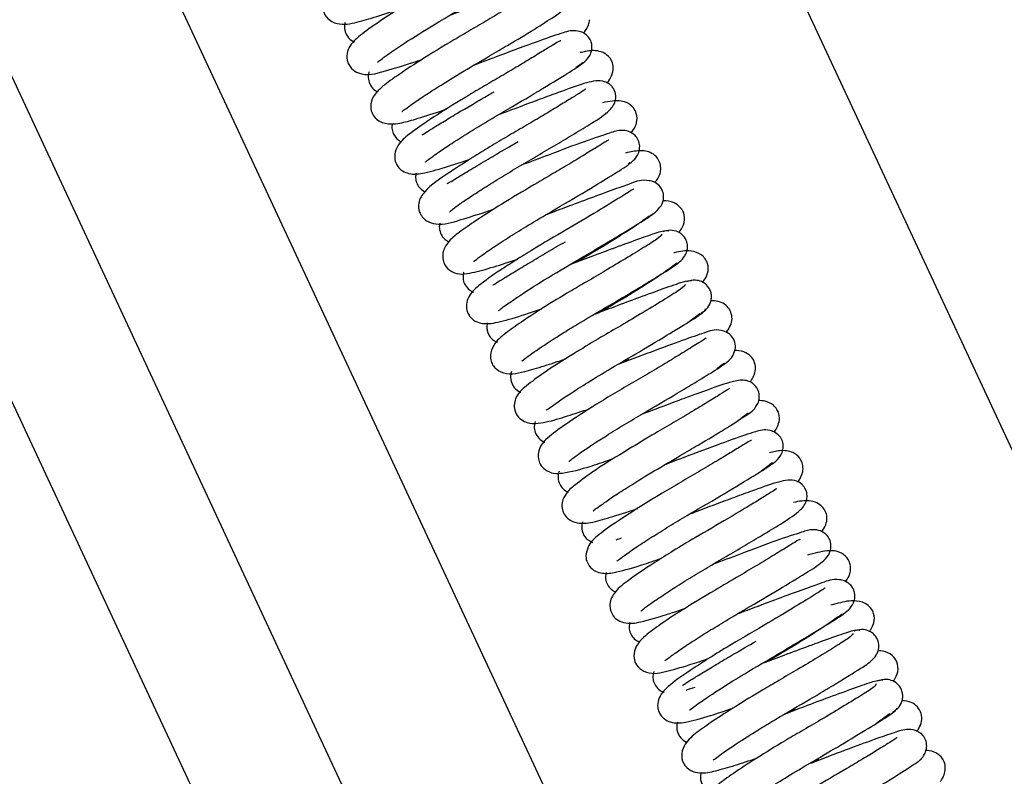
# Model space of a CAD drawing. Units: millimetres. Extents: x 1757 to 7507, y 322 to 4435.
# Drawn here: x 6970 to 6985, y 1070 to 1081 of the extents above; entities that cross this region are included whole.
import ezdxf

# ---------------------------------------------------------------- set-up
doc = ezdxf.new("R2010")
doc.units = ezdxf.units.MM
doc.layers.add('FAKRO LOFT LADDERS', color=7, linetype='Continuous')
doc.layers.add('FAKRO TEXT', color=80, linetype='Continuous', lineweight=9)

# ---------------------------------------------------------------- blocks, each defined once
blk = doc.blocks.new('A$C007D7030')
at = {"layer": 'FAKRO LOFT LADDERS'}
for p, q in [((63.35, 2713.13), (551.15, 1667.05)), ((460.66, 1908.43), (85.42, 2713.13)), ((48.16, 2710.22), (537.55, 1660.71)), ((395.46, 2194.95), (208.69, 2595.48))]:
    blk.add_line(p, q, dxfattribs=at)
for points, knots in [([(246.51, 2454.58), (246.46, 2454.46), (246.31, 2454.21), (244.66, 2453.19), (242.5, 2451.86), (240.15, 2450.47), (238, 2449.21), (235.56, 2447.77), (232.86, 2446.11), (230.33, 2444.41), (228.74, 2443.28), (227.65, 2441.9), (227.84, 2440.52), (228.42, 2439.83), (229.57, 2439.21), (231.23, 2439.46), (233.25, 2440.05), (235.08, 2440.64), (236.04, 2440.97)], [0.00031257, 0.00031257, 0.00031257, 0.00031257, 0.0081465, 0.01532169, 0.02204153, 0.02799378, 0.03297027, 0.03710836, 0.04498323, 0.05277053, 0.05996448, 0.06670133, 0.07071337, 0.0729538, 0.07515765, 0.08254234, 0.08948006, 0.09619845, 0.09619845, 0.09619845, 0.09619845]), ([(233.77, 2435.2), (233.78, 2435.2), (233.91, 2435.31), (234.45, 2435.73), (235.74, 2436.65), (238.23, 2438.27), (242, 2440.52), (245.3, 2442.45), (247.85, 2443.99), (249.9, 2445.25), (251.13, 2446.07), (251.8, 2446.77), (252.1, 2447.91), (251.79, 2448.65), (251.3, 2449.24), (249.96, 2449.78), (248.77, 2449.31), (246.5, 2448.56), (243.12, 2447.32), (240.43, 2446.29), (239.06, 2445.78)], [0.7938769, 0.7938769, 0.7938769, 0.7938769, 0.7967728, 0.8002746, 0.8043089, 0.8129304, 0.8221929, 0.831076, 0.8363244, 0.8431006, 0.8513869, 0.855536, 0.8579401, 0.8600707, 0.8619499, 0.8637896, 0.8715802, 0.8793936, 0.8880545, 0.8969772, 0.8969772, 0.8969772, 0.8969772]), ([(248.78, 2448.69), (248.77, 2448.7), (248.4, 2448.41), (247.32, 2447.75), (245.62, 2446.71), (243.96, 2445.71), (242.12, 2444.62), (240.21, 2443.51), (238.3, 2442.38), (235.87, 2440.89), (233.39, 2439.28), (231.42, 2437.82), (230.5, 2436.82), (230.34, 2435.63), (230.6, 2434.91), (231.02, 2434.34), (232.39, 2433.6), (234.27, 2434.13), (236.9, 2434.91), (238.43, 2435.43), (238.66, 2435.51)], [0.14769754, 0.14769754, 0.14769754, 0.14769754, 0.15081643, 0.15809143, 0.16233938, 0.16688298, 0.17140436, 0.17577322, 0.1801672, 0.18470969, 0.19360798, 0.20123925, 0.20807865, 0.21095808, 0.21230845, 0.21370095, 0.21669304, 0.2275964, 0.23695075, 0.23857229, 0.23857229, 0.23857229, 0.23857229]), ([(251.38, 2443.2), (251.37, 2443.2), (251.33, 2443.18), (251.05, 2442.98), (250.2, 2442.45), (248.91, 2441.65), (247.27, 2440.67), (245.44, 2439.58), (243.54, 2438.46), (241.01, 2436.98), (238.01, 2435.13), (235.37, 2433.36), (233.9, 2432.25), (233.03, 2431.15), (232.98, 2429.98), (233.35, 2429.22), (234.09, 2428.57), (235.17, 2428.37), (236.49, 2428.56), (237.92, 2428.96), (239.81, 2429.55), (241.06, 2429.97), (241.31, 2430.06)], [0.28945452, 0.28945452, 0.28945452, 0.28945452, 0.29017292, 0.29364224, 0.2979943, 0.30266415, 0.30738474, 0.31203087, 0.31649094, 0.32079276, 0.32958418, 0.33818028, 0.34523178, 0.3505745, 0.35399656, 0.35616094, 0.35852455, 0.3626149, 0.36590556, 0.37183799, 0.37899577, 0.38076364, 0.38076364, 0.38076364, 0.38076364]), ([(236.42, 2429.8), (236.43, 2429.79), (236.49, 2429.83), (236.81, 2430.08), (237.56, 2430.62), (238.76, 2431.45), (240.62, 2432.64), (243.14, 2434.2), (245.79, 2435.73), (248.47, 2437.33), (251.02, 2438.82), (253.11, 2440.22), (253.98, 2440.72), (254.52, 2441.66), (254.66, 2442.31), (254.51, 2443.05), (254.11, 2443.59), (253.56, 2443.97), (252.67, 2444.17), (251.33, 2443.88), (249.3, 2443.16), (246.62, 2442.18), (244.12, 2441.25), (242.51, 2440.63), (241.65, 2440.3)], [0.6504866, 0.6504866, 0.6504866, 0.6504866, 0.6517171, 0.6553068, 0.6592255, 0.6636158, 0.6683708, 0.6755471, 0.6822113, 0.6870268, 0.6952238, 0.7034143, 0.7104199, 0.7121794, 0.7138333, 0.7155998, 0.7173848, 0.719146, 0.7216751, 0.7275048, 0.7366159, 0.7433361, 0.7482397, 0.7538463, 0.7538463, 0.7538463, 0.7538463]), ([(230.21, 2439.55), (230.2, 2439.49), (230.13, 2439.23), (230.12, 2438.7), (230.41, 2438), (230.88, 2437.57), (231.17, 2437.43), (231.23, 2437.41)], [0.137329433, 0.137329433, 0.137329433, 0.137329433, 0.137911929, 0.13990597, 0.141915197, 0.143992904, 0.144524151, 0.144524151, 0.144524151, 0.144524151]), ([(256.27, 2438.37), (256.51, 2438.63), (256.79, 2439.03), (256.95, 2439.63), (256.97, 2439.82)], [0.637308028, 0.637308028, 0.637308028, 0.637308028, 0.641522434, 0.64330229, 0.64330229, 0.64330229, 0.64330229]), ([(239, 2424.27), (239.01, 2424.27), (239.08, 2424.34), (239.47, 2424.64), (240.43, 2425.34), (241.84, 2426.29), (243.6, 2427.41), (245.53, 2428.59), (248.2, 2430.15), (251.51, 2432.1), (254.57, 2433.97), (256.17, 2435), (256.86, 2435.6), (257.28, 2436.56), (257.21, 2437.35), (256.87, 2437.98), (256.3, 2438.46), (255.17, 2438.75), (253.99, 2438.41), (251.66, 2437.6), (248.1, 2436.3), (245.46, 2435.29), (244.28, 2434.85)], [0.5070686, 0.5070686, 0.5070686, 0.5070686, 0.5087482, 0.5123911, 0.5168295, 0.5216961, 0.5266277, 0.5314734, 0.5361303, 0.5455894, 0.5550876, 0.5632755, 0.5680887, 0.5702211, 0.5723193, 0.5740653, 0.5759387, 0.5777884, 0.5842905, 0.5931868, 0.6026785, 0.6103661, 0.6103661, 0.6103661, 0.6103661]), ([(253.81, 2437.53), (253.8, 2437.53), (253.77, 2437.54), (253.57, 2437.45), (252.89, 2437.04), (251.79, 2436.36), (250.28, 2435.44), (248.53, 2434.39), (246.66, 2433.29), (244.75, 2432.18), (242.25, 2430.68), (239.56, 2428.99), (237.36, 2427.43), (236.29, 2426.6), (235.67, 2425.54), (235.61, 2424.69), (235.83, 2423.91), (236.41, 2423.28), (237.54, 2422.87), (238.82, 2423.03), (240.69, 2423.54), (242.65, 2424.17), (243.6, 2424.48), (243.88, 2424.58)], [0.43175297, 0.43175297, 0.43175297, 0.43175297, 0.43198356, 0.43544621, 0.43914931, 0.44328855, 0.44779562, 0.45235497, 0.45682042, 0.46114482, 0.46559234, 0.47447842, 0.48209942, 0.48868522, 0.49202263, 0.49383506, 0.49562297, 0.49876454, 0.50127751, 0.50709829, 0.51554156, 0.52036429, 0.52233598, 0.52233598, 0.52233598, 0.52233598]), ([(258.88, 2432.91), (259.02, 2433.07), (259.3, 2433.47), (259.63, 2434.33), (259.48, 2435.28), (258.93, 2436.06), (257.7, 2436.55), (256.86, 2436.44), (256.13, 2436.28), (255.94, 2436.24)], [0.49522906, 0.49522906, 0.49522906, 0.49522906, 0.49764625, 0.50043938, 0.50261233, 0.50599908, 0.50888476, 0.51490557, 0.51701795, 0.51701795, 0.51701795, 0.51701795]), ([(256.2, 2435.13), (256.2, 2435.13), (256.19, 2435.13), (256.02, 2434.99), (255.67, 2434.72), (255.47, 2434.58)], [0.50539412, 0.50539412, 0.50539412, 0.50539412, 0.505516439, 0.508854926, 0.511992909, 0.511992909, 0.511992909, 0.511992909]), ([(232.84, 2434.13), (232.83, 2434.09), (232.75, 2433.84), (232.72, 2433.32), (232.96, 2432.62), (233.36, 2432.16), (233.68, 2431.99), (233.76, 2431.95)], [0.279794218, 0.279794218, 0.279794218, 0.279794218, 0.280115924, 0.281984712, 0.283773644, 0.28597429, 0.286724804, 0.286724804, 0.286724804, 0.286724804]), ([(241.64, 2418.83), (241.65, 2418.82), (241.7, 2418.86), (242.05, 2419.16), (242.77, 2419.68), (243.92, 2420.47), (245.45, 2421.47), (247.29, 2422.61), (249.3, 2423.81), (251.36, 2425.01), (253.39, 2426.22), (255.43, 2427.44), (257.47, 2428.68), (259.05, 2429.69), (259.82, 2430.76), (259.86, 2431.58), (259.73, 2432.07), (259.51, 2432.45), (259.14, 2432.84), (258.21, 2433.29), (256.62, 2432.99), (254.5, 2432.22), (252.12, 2431.35), (249.95, 2430.54), (248.17, 2429.87), (247.15, 2429.48), (246.88, 2429.38)], [0.3643384, 0.3643384, 0.3643384, 0.3643384, 0.3657383, 0.36848, 0.3722301, 0.3764172, 0.3810144, 0.385861, 0.3906626, 0.3954545, 0.400479, 0.405623, 0.4119827, 0.4204713, 0.4259537, 0.4278451, 0.4288012, 0.4297035, 0.4307907, 0.4335261, 0.4412133, 0.4499344, 0.4550915, 0.4601864, 0.4650903, 0.4668668, 0.4668668, 0.4668668, 0.4668668]), ([(256.56, 2432.24), (256.56, 2432.24), (256.55, 2432.25), (256.3, 2432.07), (255.47, 2431.55), (254.28, 2430.82), (252.77, 2429.9), (251.03, 2428.86), (249.16, 2427.76), (247.23, 2426.64), (245.3, 2425.48), (243.44, 2424.32), (240.92, 2422.65), (239.24, 2421.56), (238.21, 2420.06), (238.25, 2418.92), (238.62, 2418.26), (239.26, 2417.68), (240.87, 2417.3), (242.45, 2417.85), (244.97, 2418.6), (246.33, 2419.06), (246.53, 2419.13)], [0.57380884, 0.57380884, 0.57380884, 0.57380884, 0.57387043, 0.57748226, 0.5815893, 0.58590731, 0.59036405, 0.59485698, 0.59928212, 0.60363236, 0.60819674, 0.61295898, 0.61781864, 0.62986431, 0.63499013, 0.63797856, 0.63968802, 0.64146715, 0.64479076, 0.65489406, 0.66313329, 0.66458397, 0.66458397, 0.66458397, 0.66458397]), ([(238.63, 2427.24), (238.64, 2427.23), (238.88, 2427.4), (239.66, 2427.88), (240.86, 2428.63), (242.88, 2429.84), (244.9, 2431.03), (246.34, 2431.86), (246.52, 2431.96)], [0.58185382, 0.58185382, 0.58185382, 0.58185382, 0.58497864, 0.5891553, 0.59356315, 0.59811901, 0.60681886, 0.60806252, 0.60806252, 0.60806252, 0.60806252]), ([(261.48, 2427.44), (261.58, 2427.55), (261.83, 2427.87), (262.2, 2428.58), (262.18, 2429.49), (261.78, 2430.29), (260.76, 2431.01), (259.53, 2430.98), (258.75, 2430.83), (258.39, 2430.74)], [0.35406725, 0.35406725, 0.35406725, 0.35406725, 0.35591117, 0.35876618, 0.36208962, 0.36420947, 0.36693277, 0.37204506, 0.37606361, 0.37606361, 0.37606361, 0.37606361]), ([(258.79, 2429.65), (258.78, 2429.65), (258.75, 2429.63), (258.69, 2429.58), (258.67, 2429.56)], [0.649117501, 0.649117501, 0.649117501, 0.649117501, 0.650463465, 0.651308406, 0.651308406, 0.651308406, 0.651308406]), ([(235.38, 2428.49), (235.36, 2428.38), (235.32, 2428.09), (235.37, 2427.59), (235.66, 2427.02), (236.03, 2426.66), (236.27, 2426.53), (236.38, 2426.48)], [0.423942634, 0.423942634, 0.423942634, 0.423942634, 0.42522111, 0.426874515, 0.4281619, 0.429461205, 0.43071839, 0.43071839, 0.43071839, 0.43071839]), ([(244.25, 2413.38), (244.26, 2413.37), (244.44, 2413.53), (245.21, 2414.09), (246.58, 2415.05), (248.42, 2416.22), (250.68, 2417.62), (253.69, 2419.38), (257.17, 2421.43), (260.08, 2423.22), (261.49, 2424.12), (262.31, 2425.01), (262.51, 2426), (262.33, 2426.67), (261.92, 2427.28), (261.2, 2427.69), (260.13, 2427.77), (259.2, 2427.44), (256.46, 2426.56), (253.01, 2425.23), (250.49, 2424.29), (249.49, 2423.92)], [0.2200632, 0.2200632, 0.2200632, 0.2200632, 0.2234481, 0.2278272, 0.2331671, 0.238574, 0.2437685, 0.2503053, 0.259773, 0.2689777, 0.2772995, 0.2812304, 0.2831159, 0.2849537, 0.2865742, 0.2889161, 0.2913379, 0.2980669, 0.3072346, 0.3168566, 0.323396, 0.323396, 0.323396, 0.323396]), ([(259.08, 2426.66), (259.05, 2426.68), (258.84, 2426.57), (258.04, 2426.06), (256.72, 2425.25), (255.07, 2424.25), (253.24, 2423.16), (250.77, 2421.71), (247.76, 2419.94), (244.86, 2418.09), (242.89, 2416.72), (241.69, 2415.84), (240.93, 2414.68), (240.86, 2413.71), (241.12, 2412.86), (242.31, 2411.84), (244.03, 2412.09), (246.24, 2412.71), (248.16, 2413.33), (249.1, 2413.65)], [0.71588846, 0.71588846, 0.71588846, 0.71588846, 0.71955263, 0.72364719, 0.72831013, 0.73305766, 0.73767587, 0.74206339, 0.75043377, 0.75831771, 0.76498318, 0.77111736, 0.77507757, 0.77743254, 0.77968276, 0.78330392, 0.79178429, 0.79955434, 0.80610647, 0.80610647, 0.80610647, 0.80610647]), ([(241.37, 2421.94), (241.38, 2421.93), (241.43, 2421.92), (241.74, 2422.09), (242.77, 2422.73), (244.37, 2423.7), (246.31, 2424.85), (247.96, 2425.82), (248.91, 2426.37), (249.14, 2426.51)], [0.43994071, 0.43994071, 0.43994071, 0.43994071, 0.44038135, 0.44448718, 0.44905683, 0.45418165, 0.45936128, 0.46437596, 0.46599543, 0.46599543, 0.46599543, 0.46599543]), ([(264.11, 2422.02), (264.14, 2422.06), (264.35, 2422.31), (264.62, 2422.72), (264.8, 2423.44), (264.72, 2424.11), (264.39, 2424.8), (263.53, 2425.46), (262.41, 2425.56), (261.47, 2425.39), (260.92, 2425.25)], [0.21181877, 0.21181877, 0.21181877, 0.21181877, 0.21237635, 0.21563297, 0.21738773, 0.2191797, 0.22096368, 0.22336144, 0.22856218, 0.23430917, 0.23430917, 0.23430917, 0.23430917]), ([(261.4, 2424.2), (261.39, 2424.2), (261.36, 2424.17), (261.26, 2424.08), (261.18, 2424.02)], [0.792292237, 0.792292237, 0.792292237, 0.792292237, 0.793704111, 0.795712829, 0.795712829, 0.795712829, 0.795712829]), ([(238, 2423.06), (237.95, 2422.9), (237.9, 2422.53), (238.03, 2421.97), (238.31, 2421.47), (238.69, 2421.15), (238.91, 2421.04), (238.95, 2421.02)], [0.567559124, 0.567559124, 0.567559124, 0.567559124, 0.569023347, 0.570557957, 0.572155, 0.573759855, 0.574208769, 0.574208769, 0.574208769, 0.574208769]), ([(246.96, 2408), (246.98, 2407.98), (247.1, 2408.08), (247.79, 2408.61), (249.29, 2409.64), (252, 2411.4), (255.37, 2413.36), (258.16, 2415.01), (260.71, 2416.54), (262.92, 2417.9), (264.32, 2418.8), (264.97, 2419.72), (265.11, 2420.44), (265.01, 2421.09), (264.62, 2421.72), (264.02, 2422.13), (262.74, 2422.39), (261.49, 2421.92), (258.53, 2420.86), (255.29, 2419.66), (253.36, 2418.93), (252.38, 2418.56), (252.12, 2418.46)], [0.0781228, 0.0781228, 0.0781228, 0.0781228, 0.0807396, 0.0840478, 0.0893924, 0.0976664, 0.1065889, 0.1128084, 0.1178188, 0.1268075, 0.1349099, 0.1383741, 0.1401255, 0.1419337, 0.1437674, 0.1455189, 0.1471526, 0.1555901, 0.1672175, 0.1735799, 0.1783137, 0.1800046, 0.1800046, 0.1800046, 0.1800046]), ([(261.8, 2421.32), (261.8, 2421.32), (261.79, 2421.33), (261.7, 2421.27), (261.22, 2420.95), (260.09, 2420.25), (257.88, 2418.9), (254.41, 2416.84), (251.23, 2414.99), (248.84, 2413.5), (246.7, 2412.11), (244.86, 2410.82), (243.72, 2409.72), (243.44, 2408.63), (243.54, 2407.97), (243.76, 2407.47), (244.09, 2407.1), (244.6, 2406.74), (245.6, 2406.49), (247.19, 2406.75), (249.43, 2407.43), (251.12, 2407.99), (251.73, 2408.2)], [0.85799491, 0.85799491, 0.85799491, 0.85799491, 0.85803845, 0.85965639, 0.86309588, 0.86672772, 0.87465866, 0.88304801, 0.89164569, 0.89631086, 0.9011113, 0.90985882, 0.91703179, 0.92008577, 0.92145632, 0.92273783, 0.92406641, 0.92549192, 0.92867997, 0.93594063, 0.9441074, 0.94842644, 0.94842644, 0.94842644, 0.94842644]), ([(266.72, 2416.57), (266.94, 2416.81), (267.3, 2417.33), (267.45, 2418.44), (266.99, 2419.29), (266.12, 2419.95), (265.4, 2420.02), (265, 2420.02), (265, 2420.02)], [0.07004542, 0.07004542, 0.07004542, 0.07004542, 0.07378088, 0.07734451, 0.08036357, 0.0828887, 0.08688555, 0.0868896, 0.0868896, 0.0868896, 0.0868896]), ([(263.89, 2418.56), (263.88, 2418.56), (263.84, 2418.56), (263.64, 2418.43), (263.02, 2417.99), (262.02, 2417.29), (260.56, 2416.35), (258.6, 2415.11), (256.78, 2414.04), (255.68, 2413.4), (255.45, 2413.26)], [0.93572257, 0.93572257, 0.93572257, 0.93572257, 0.93631743, 0.93980344, 0.94340357, 0.94725758, 0.95157661, 0.95680267, 0.96294843, 0.96461309, 0.96461309, 0.96461309, 0.96461309]), ([(240.59, 2417.59), (240.55, 2417.47), (240.5, 2417.16), (240.58, 2416.61), (240.87, 2416.04), (241.23, 2415.73), (241.46, 2415.59), (241.56, 2415.55)], [0.711102912, 0.711102912, 0.711102912, 0.711102912, 0.712301481, 0.713673144, 0.715105625, 0.716681428, 0.71784747, 0.71784747, 0.71784747, 0.71784747]), ([(264.89, 2416.36), (264.79, 2416.22), (264.58, 2415.95), (263.02, 2414.98), (261.03, 2413.76), (258.83, 2412.45), (256.76, 2411.23), (254.42, 2409.87), (251.9, 2408.33), (249.45, 2406.74), (247.76, 2405.54), (246.54, 2404.54), (246.06, 2403.3), (246.16, 2402.48), (246.48, 2401.8), (247.75, 2400.86), (249.57, 2401.25), (251.83, 2401.89), (253.52, 2402.45), (254.35, 2402.74)], [0, 0, 0, 0, 0.0539185, 0.1018411, 0.1471805, 0.1880764, 0.2231673, 0.2526983, 0.3044437, 0.3542397, 0.4004173, 0.4470217, 0.4739016, 0.4881727, 0.5020469, 0.5273665, 0.595464, 0.6444002, 0.6861209, 0.6861209, 0.6861209, 0.6861209]), ([(249.57, 2402.53), (249.58, 2402.53), (249.62, 2402.53), (249.88, 2402.75), (250.94, 2403.52), (252.52, 2404.58), (254.56, 2405.87), (256.92, 2407.3), (259.52, 2408.8), (261.95, 2410.25), (264.2, 2411.61), (266.08, 2412.77), (267.16, 2413.54), (267.58, 2414.32), (267.71, 2414.81), (267.7, 2415.39), (267.46, 2415.96), (267.08, 2416.37), (266.57, 2416.7), (265.79, 2416.87), (265.26, 2416.73), (264.97, 2416.63)], [0.5154216, 0.5154216, 0.5154216, 0.5154216, 0.5204521, 0.5436099, 0.5670372, 0.6195162, 0.6480977, 0.6773985, 0.7369905, 0.7693262, 0.8026488, 0.865676, 0.9140377, 0.924596, 0.932163, 0.9424555, 0.9555462, 0.9629604, 0.9706758, 0.9859565, 1, 1, 1, 1]), ([(265.64, 2416.69), (265.47, 2416.75), (265.11, 2416.8), (262.92, 2416.03), (260.31, 2415.1), (257.59, 2414.08), (255.75, 2413.38), (254.85, 2413.04), (254.74, 2413)], [0, 0, 0, 0, 0.00937119, 0.01739957, 0.02466686, 0.03096362, 0.03614232, 0.03684134, 0.03684134, 0.03684134, 0.03684134]), ([(246.39, 2410.82), (246.39, 2410.81), (246.44, 2410.83), (246.75, 2411.04), (247.51, 2411.5), (248.74, 2412.26), (250.38, 2413.24), (252.28, 2414.38), (253.65, 2415.17), (254.32, 2415.55)], [0.15533537, 0.15533537, 0.15533537, 0.15533537, 0.15602829, 0.15964447, 0.16359026, 0.16799126, 0.17278888, 0.17769112, 0.18232264, 0.18232264, 0.18232264, 0.18232264]), ([(269.33, 2411.1), (269.38, 2411.16), (269.61, 2411.46), (269.97, 2412.12), (269.98, 2413.03), (269.65, 2413.7), (269.08, 2414.28), (267.82, 2414.69), (266.86, 2414.49), (266.21, 2414.33), (266.2, 2414.33)], [0.4434072, 0.4434072, 0.4434072, 0.4434072, 0.449797, 0.4728161, 0.4982059, 0.5120613, 0.5262748, 0.5530373, 0.5996029, 0.6008737, 0.6008737, 0.6008737, 0.6008737]), ([(266.54, 2413.19), (266.52, 2413.21), (266.38, 2413.08), (265.53, 2412.45), (263.67, 2411.18), (261.07, 2409.56), (259.11, 2408.41), (258.28, 2407.93), (258.06, 2407.8)], [0.5798389, 0.5798389, 0.5798389, 0.5798389, 0.6004304, 0.6244357, 0.6766573, 0.7317604, 0.7607014, 0.7715068, 0.7715068, 0.7715068, 0.7715068]), ([(243.21, 2412.23), (243.19, 2412.19), (243.12, 2411.93), (243.1, 2411.4), (243.33, 2410.79), (243.76, 2410.27), (244.13, 2410.09), (244.28, 2410.03)], [0.854577988, 0.854577988, 0.854577988, 0.854577988, 0.854976937, 0.856897471, 0.858549858, 0.860402196, 0.861846955, 0.861846955, 0.861846955, 0.861846955]), ([(267.42, 2410.87), (267.39, 2410.75), (267.22, 2410.49), (265.38, 2409.36), (263.04, 2407.93), (260.57, 2406.46), (258.02, 2404.99), (255.29, 2403.33), (252.25, 2401.44), (250.29, 2399.97), (248.9, 2398.87), (248.59, 2397.3), (249.13, 2396.34), (250.35, 2395.49), (252.23, 2395.77), (254.26, 2396.38), (256.11, 2396.98), (257, 2397.28)], [0.00056328, 0.00056328, 0.00056328, 0.00056328, 0.00870118, 0.01635425, 0.02340928, 0.0295266, 0.03456824, 0.0408463, 0.04936153, 0.05748151, 0.06475038, 0.06968521, 0.07248593, 0.07498792, 0.08291781, 0.09036563, 0.09648748, 0.09648748, 0.09648748, 0.09648748]), ([(268.15, 2411.26), (267.9, 2411.26), (267.43, 2411.25), (265.19, 2410.45), (262.53, 2409.49), (259.83, 2408.48), (258.11, 2407.82), (257.34, 2407.53)], [0, 0, 0, 0, 0.0612825, 0.1141689, 0.1627321, 0.2047796, 0.23898, 0.23898, 0.23898, 0.23898]), ([(269.2, 2407.75), (269.42, 2407.9), (269.82, 2408.17), (270.2, 2408.79), (270.33, 2409.37), (270.31, 2409.85), (270.16, 2410.3), (269.84, 2410.8), (269.29, 2411.21), (268.41, 2411.41), (267.9, 2411.27), (267.54, 2411.17)], [0, 0, 0, 0, 0.118596, 0.256075, 0.331309, 0.40886, 0.486673, 0.562593, 0.701497, 0.819553, 1, 1, 1, 1]), ([(271.92, 2405.63), (272.03, 2405.75), (272.27, 2406.09), (272.54, 2406.68), (272.6, 2407.39), (272.27, 2408.27), (271.47, 2408.99), (270.77, 2409.1), (270.24, 2409.07)], [0.92079261, 0.92079261, 0.92079261, 0.92079261, 0.92260214, 0.92557591, 0.9279819, 0.92987919, 0.93223519, 0.93821416, 0.93821416, 0.93821416, 0.93821416]), ([(252.21, 2397.13), (252.22, 2397.12), (252.29, 2397.15), (252.63, 2397.39), (253.5, 2398.02), (254.9, 2398.96), (256.83, 2400.2), (259.45, 2401.78), (262.64, 2403.63), (266.01, 2405.66), (268.34, 2407.07), (269.52, 2407.9), (269.62, 2408.09), (269.66, 2408.19)], [0.93703464, 0.93703464, 0.93703464, 0.93703464, 0.93844379, 0.94229154, 0.94631279, 0.95081022, 0.95621739, 0.9625606, 0.96992715, 0.97859453, 0.98819488, 0.99423324, 1, 1, 1, 1]), ([(269.07, 2407.66), (269.06, 2407.67), (268.99, 2407.64), (268.57, 2407.29), (268.09, 2406.95), (267.94, 2406.85)], [0.077051583, 0.077051583, 0.077051583, 0.077051583, 0.078470182, 0.083027664, 0.084741597, 0.084741597, 0.084741597, 0.084741597]), ([(245.78, 2406.67), (245.78, 2406.65), (245.74, 2406.49), (245.71, 2406.17), (245.79, 2405.62), (246.07, 2405.08), (246.52, 2404.71), (246.77, 2404.59), (246.88, 2404.55)], [0.02866607, 0.02866607, 0.02866607, 0.02866607, 0.02933344, 0.03704948, 0.04446348, 0.05755124, 0.06783722, 0.07471742, 0.07471742, 0.07471742, 0.07471742]), ([(254.71, 2391.51), (254.72, 2391.5), (254.82, 2391.59), (255.28, 2391.96), (256.48, 2392.82), (258.38, 2394.06), (260.74, 2395.53), (263.41, 2397.1), (266.13, 2398.7), (268.68, 2400.23), (270.74, 2401.49), (272.02, 2402.34), (272.7, 2403.01), (273.03, 2404.14), (272.77, 2404.89), (272.3, 2405.5), (270.99, 2406.08), (269.77, 2405.65), (267.57, 2404.91), (264.27, 2403.7), (261.52, 2402.66), (260.1, 2402.12), (259.98, 2402.08)], [0.7934951, 0.7934951, 0.7934951, 0.7934951, 0.7959084, 0.7993817, 0.8034089, 0.8115083, 0.8165925, 0.8214734, 0.83056, 0.8357631, 0.8422482, 0.8506743, 0.855045, 0.857382, 0.8595472, 0.8614144, 0.863271, 0.8707618, 0.8787238, 0.8873678, 0.8958759, 0.8966824, 0.8966824, 0.8966824, 0.8966824]), ([(269.7, 2404.98), (269.69, 2404.98), (269.61, 2404.92), (268.98, 2404.51), (267.55, 2403.62), (265.73, 2402.52), (263.83, 2401.38), (261.78, 2400.18), (259.71, 2398.97), (257.07, 2397.36), (254.38, 2395.62), (252.35, 2394.13), (251.44, 2393.12), (251.28, 2391.94), (251.57, 2391.09), (252.54, 2390.15), (254.21, 2390.15), (256.53, 2390.79), (258.74, 2391.52), (259.57, 2391.81)], [0.14779615, 0.14779615, 0.14779615, 0.14779615, 0.14860776, 0.15406881, 0.16009069, 0.16483832, 0.16972607, 0.17450192, 0.17921271, 0.18407475, 0.19356819, 0.20172634, 0.20824858, 0.21099744, 0.21255134, 0.21483393, 0.22222996, 0.23280442, 0.23868248, 0.23868248, 0.23868248, 0.23868248]), ([(274.53, 2400.17), (274.59, 2400.25), (274.9, 2400.7), (275.23, 2401.53), (275.02, 2402.46), (274.6, 2403.11), (273.76, 2403.59), (273.15, 2403.66), (272.81, 2403.65)], [0.77764809, 0.77764809, 0.77764809, 0.77764809, 0.77868392, 0.78304198, 0.78533894, 0.78738201, 0.79056624, 0.79457276, 0.79457276, 0.79457276, 0.79457276]), ([(260.59, 2402.44), (260.82, 2402.53), (261.06, 2402.62), (261.3, 2402.71), (261.3, 2402.71)], [0.034369218, 0.034369218, 0.034369218, 0.034369218, 0.035907169, 0.035931468, 0.035931468, 0.035931468, 0.035931468]), ([(271.75, 2402.25), (271.73, 2402.26), (271.61, 2402.16), (271.24, 2401.88), (270.93, 2401.66), (270.89, 2401.63)], [0.219000301, 0.219000301, 0.219000301, 0.219000301, 0.221740276, 0.225766385, 0.226312149, 0.226312149, 0.226312149, 0.226312149]), ([(248.42, 2401.33), (248.38, 2401.2), (248.31, 2400.9), (248.33, 2400.44), (248.47, 2399.99), (248.78, 2399.48), (249.15, 2399.2), (249.43, 2399.09), (249.45, 2399.08)], [0.2675804, 0.2675804, 0.2675804, 0.2675804, 0.3366802, 0.4147344, 0.4928638, 0.5689095, 0.7074827, 0.717804, 0.717804, 0.717804, 0.717804]), ([(257.35, 2386.09), (257.36, 2386.09), (257.41, 2386.12), (257.73, 2386.38), (258.46, 2386.9), (259.65, 2387.73), (261.47, 2388.9), (263.98, 2390.45), (266.64, 2391.98), (269.33, 2393.59), (271.88, 2395.08), (274.03, 2396.52), (274.92, 2397.03), (275.45, 2397.94), (275.59, 2398.58), (275.46, 2399.3), (275.09, 2399.85), (274.55, 2400.25), (273.68, 2400.47), (272.33, 2400.2), (270.33, 2399.5), (267.65, 2398.52), (265.1, 2397.57), (263.47, 2396.94), (262.59, 2396.61)], [0.6501761, 0.6501761, 0.6501761, 0.6501761, 0.6512876, 0.6548524, 0.6587417, 0.6631016, 0.6678382, 0.674882, 0.681689, 0.686501, 0.6945783, 0.7028626, 0.7099576, 0.711868, 0.7134523, 0.7151313, 0.71686, 0.7186055, 0.7211047, 0.7268396, 0.7359066, 0.7428155, 0.7477303, 0.7534791, 0.7534791, 0.7534791, 0.7534791]), ([(272.31, 2399.51), (272.31, 2399.51), (272.3, 2399.51), (272.08, 2399.35), (271.26, 2398.83), (269.92, 2398.01), (268.18, 2396.96), (266.22, 2395.78), (263.84, 2394.42), (260.83, 2392.58), (257.58, 2390.61), (255.47, 2389.01), (254.35, 2388.1), (253.88, 2386.91), (254.01, 2386.04), (254.39, 2385.39), (255.47, 2384.63), (257.28, 2384.79), (259.01, 2385.33), (261.1, 2385.97), (262.2, 2386.35), (262.24, 2386.36)], [0.28955338, 0.28955338, 0.28955338, 0.28955338, 0.28963349, 0.29308878, 0.2976199, 0.30258013, 0.30761281, 0.31257035, 0.31734067, 0.3241787, 0.33364267, 0.34213767, 0.34850536, 0.35228152, 0.35449774, 0.35675344, 0.35939331, 0.36573803, 0.37313632, 0.38058923, 0.38089837, 0.38089837, 0.38089837, 0.38089837]), ([(277.15, 2394.71), (277.26, 2394.84), (277.48, 2395.16), (277.77, 2395.83), (277.77, 2396.59), (277.49, 2397.22), (276.97, 2397.82), (276.18, 2398.13), (275.67, 2398.17), (275.43, 2398.17)], [0.63514014, 0.63514014, 0.63514014, 0.63514014, 0.63731862, 0.63973089, 0.64248513, 0.64400811, 0.64558569, 0.64865858, 0.65156192, 0.65156192, 0.65156192, 0.65156192]), ([(274.34, 2396.8), (274.33, 2396.81), (274.28, 2396.76), (273.89, 2396.45), (273.45, 2396.13), (273.14, 2395.92), (273.14, 2395.92)], [0.363401266, 0.363401266, 0.363401266, 0.363401266, 0.365065742, 0.367604338, 0.371320624, 0.371337757, 0.371337757, 0.371337757, 0.371337757]), ([(251.03, 2395.87), (250.97, 2395.71), (250.89, 2395.34), (250.97, 2394.66), (251.38, 2394.01), (251.83, 2393.69), (252.07, 2393.6), (252.08, 2393.6)], [0.137230649, 0.137230649, 0.137230649, 0.137230649, 0.138987373, 0.140882823, 0.142899997, 0.144861825, 0.144987436, 0.144987436, 0.144987436, 0.144987436]), ([(259.94, 2380.58), (259.94, 2380.58), (260, 2380.63), (260.35, 2380.91), (261.28, 2381.59), (262.68, 2382.53), (264.44, 2383.65), (266.37, 2384.84), (269.04, 2386.4), (272.34, 2388.35), (275.42, 2390.22), (277.06, 2391.27), (277.76, 2391.87), (278.19, 2392.77), (278.17, 2393.55), (277.88, 2394.18), (277.34, 2394.7), (276.2, 2395.07), (274.99, 2394.74), (272.72, 2393.95), (269.12, 2392.64), (266.43, 2391.61), (265.22, 2391.15)], [0.5066702, 0.5066702, 0.5066702, 0.5066702, 0.5080831, 0.5116873, 0.5161202, 0.5210262, 0.5260041, 0.5308862, 0.5355632, 0.5449489, 0.5543819, 0.562581, 0.5675093, 0.5696231, 0.5716607, 0.5733618, 0.5752229, 0.5770806, 0.5835122, 0.5924928, 0.6020403, 0.6099825, 0.6099825, 0.6099825, 0.6099825]), ([(274.71, 2393.81), (274.68, 2393.83), (274.5, 2393.75), (273.81, 2393.33), (272.59, 2392.58), (270.92, 2391.57), (268.99, 2390.42), (266.95, 2389.22), (264.75, 2387.93), (262.07, 2386.29), (259.43, 2384.57), (257.69, 2383.29), (256.77, 2382.33), (256.49, 2381.02), (256.81, 2380.18), (257.38, 2379.55), (258.52, 2379.18), (259.85, 2379.34), (261.9, 2379.92), (263.88, 2380.57), (264.72, 2380.86), (264.82, 2380.89)], [0.43212571, 0.43212571, 0.43212571, 0.43212571, 0.43533696, 0.43936368, 0.44385607, 0.44871931, 0.45361834, 0.45838262, 0.46307415, 0.46890487, 0.47792431, 0.48556295, 0.4911837, 0.49406452, 0.49601744, 0.49880931, 0.50157382, 0.50744027, 0.51648413, 0.52178004, 0.52243872, 0.52243872, 0.52243872, 0.52243872]), ([(279.74, 2389.24), (279.77, 2389.28), (280, 2389.59), (280.33, 2390.16), (280.35, 2391.06), (280.09, 2391.82), (279.49, 2392.41), (278.38, 2392.76), (277.59, 2392.66), (276.88, 2392.51), (276.67, 2392.46)], [0.49180892, 0.49180892, 0.49180892, 0.49180892, 0.49227846, 0.49586006, 0.49784664, 0.49973967, 0.5029588, 0.50541851, 0.51117031, 0.51342327, 0.51342327, 0.51342327, 0.51342327]), ([(276.98, 2391.37), (276.98, 2391.37), (276.93, 2391.33), (276.62, 2391.08), (276.09, 2390.69), (275.75, 2390.45)], [0.505867998, 0.505867998, 0.505867998, 0.505867998, 0.506965639, 0.510579373, 0.51473487, 0.51473487, 0.51473487, 0.51473487]), ([(253.65, 2390.44), (253.64, 2390.42), (253.56, 2390.19), (253.47, 2389.68), (253.67, 2389.01), (254.04, 2388.47), (254.44, 2388.23), (254.64, 2388.14)], [0.27993733, 0.27993733, 0.27993733, 0.27993733, 0.280175517, 0.282056154, 0.283881907, 0.285482133, 0.287420198, 0.287420198, 0.287420198, 0.287420198]), ([(262.58, 2375.14), (262.59, 2375.13), (262.62, 2375.16), (262.96, 2375.44), (263.67, 2375.96), (264.8, 2376.74), (266.31, 2377.72), (268.14, 2378.86), (270.13, 2380.06), (272.2, 2381.26), (274.24, 2382.47), (276.3, 2383.7), (278.35, 2384.96), (279.94, 2385.96), (280.73, 2387), (280.8, 2387.82), (280.7, 2388.28), (280.49, 2388.69), (280.14, 2389.1), (279.22, 2389.59), (277.63, 2389.32), (275.51, 2388.54), (273.14, 2387.69), (270.98, 2386.89), (269.17, 2386.2), (268.12, 2385.8), (267.81, 2385.68)], [0.3640703, 0.3640703, 0.3640703, 0.3640703, 0.3652152, 0.3679952, 0.3717178, 0.3758695, 0.3804334, 0.3852704, 0.3900757, 0.3948584, 0.3998708, 0.4050133, 0.411451, 0.4199262, 0.4253474, 0.427268, 0.4282635, 0.4291496, 0.4301947, 0.4328832, 0.4406733, 0.449344, 0.4544904, 0.4595936, 0.4645082, 0.466496, 0.466496, 0.466496, 0.466496]), ([(277.48, 2388.53), (277.47, 2388.54), (277.33, 2388.44), (276.67, 2388.02), (275.51, 2387.3), (273.95, 2386.36), (271.67, 2384.98), (268.9, 2383.39), (266.18, 2381.75), (263.45, 2380.04), (261.1, 2378.43), (259.72, 2377.34), (259.04, 2375.96), (259.35, 2374.83), (259.95, 2374.14), (261.23, 2373.67), (262.65, 2373.93), (265.02, 2374.61), (266.9, 2375.24), (267.47, 2375.44)], [0.57409165, 0.57409165, 0.57409165, 0.57409165, 0.57631223, 0.58051759, 0.58504831, 0.58977497, 0.59458277, 0.60288192, 0.60862996, 0.61381309, 0.62386272, 0.63126308, 0.63629312, 0.63916693, 0.64099805, 0.64353196, 0.65079627, 0.66067405, 0.66465495, 0.66465495, 0.66465495, 0.66465495]), ([(282.37, 2383.8), (282.55, 2384.02), (282.85, 2384.47), (283, 2385.33), (282.82, 2386.02), (282.47, 2386.57), (281.54, 2387.23), (280.36, 2387.23), (279.59, 2387.08), (279.3, 2387.01)], [0.34966443, 0.34966443, 0.34966443, 0.34966443, 0.35300965, 0.35592642, 0.35774788, 0.3597797, 0.36193066, 0.36742229, 0.37068539, 0.37068539, 0.37068539, 0.37068539]), ([(256.21, 2384.88), (256.18, 2384.78), (256.12, 2384.54), (256.1, 2384.14), (256.23, 2383.61), (256.53, 2383.14), (256.91, 2382.82), (257.17, 2382.7), (257.31, 2382.65)], [0.423801479, 0.423801479, 0.423801479, 0.423801479, 0.424968855, 0.426476601, 0.427741465, 0.428925658, 0.430210458, 0.43195806, 0.43195806, 0.43195806, 0.43195806]), ([(265.2, 2369.7), (265.21, 2369.69), (265.28, 2369.74), (265.67, 2370.05), (266.67, 2370.77), (268.14, 2371.76), (269.93, 2372.89), (272.07, 2374.2), (274.93, 2375.86), (278.19, 2377.79), (281.01, 2379.52), (282.38, 2380.39), (283.17, 2381.22), (283.44, 2382.12), (283.33, 2382.83), (282.96, 2383.5), (282.22, 2383.98), (281.06, 2384.09), (280.23, 2383.74), (277.4, 2382.9), (274.01, 2381.55), (271.44, 2380.6), (270.43, 2380.22)], [0.2197869, 0.2197869, 0.2197869, 0.2197869, 0.2213195, 0.2251232, 0.2297296, 0.2347494, 0.2397058, 0.2444662, 0.2507188, 0.2596762, 0.2685236, 0.2767198, 0.2804238, 0.2822919, 0.2841724, 0.2858627, 0.2883597, 0.2908588, 0.2975275, 0.306732, 0.3164157, 0.3230357, 0.3230357, 0.3230357, 0.3230357]), ([(280.02, 2382.98), (280.02, 2382.98), (279.99, 2383), (279.73, 2382.84), (278.77, 2382.24), (277.26, 2381.32), (275.41, 2380.2), (273.2, 2378.89), (270.28, 2377.17), (267.13, 2375.29), (264.48, 2373.49), (263, 2372.44), (261.93, 2371.28), (261.76, 2370.01), (262.1, 2369.11), (263.37, 2368.11), (265.15, 2368.45), (267.44, 2369.09), (269.29, 2369.7), (270.03, 2369.96)], [0.71604997, 0.71604997, 0.71604997, 0.71604997, 0.71616379, 0.72012663, 0.72463973, 0.72971407, 0.73478317, 0.7396593, 0.74594563, 0.75470588, 0.76250444, 0.7694673, 0.77468867, 0.77773195, 0.78012856, 0.78372449, 0.79267461, 0.80113626, 0.80628428, 0.80628428, 0.80628428, 0.80628428]), ([(284.96, 2378.32), (285.21, 2378.6), (285.48, 2379.05), (285.57, 2379.91), (285.44, 2380.51), (285.14, 2381.01), (284.64, 2381.46), (283.94, 2381.72), (282.81, 2381.76), (281.8, 2381.52), (280.9, 2381.27), (280.82, 2381.24)], [0.20614812, 0.20614812, 0.20614812, 0.20614812, 0.21066706, 0.212234, 0.21381903, 0.21539296, 0.21692322, 0.21986388, 0.22303513, 0.23069173, 0.23150787, 0.23150787, 0.23150787, 0.23150787]), ([(258.78, 2379.34), (258.71, 2379.08), (258.67, 2378.54), (258.97, 2377.88), (259.38, 2377.43), (259.68, 2377.28), (259.8, 2377.23)], [0.568202833, 0.568202833, 0.568202833, 0.568202833, 0.570595509, 0.572274779, 0.574056254, 0.575114125, 0.575114125, 0.575114125, 0.575114125]), ([(267.9, 2364.31), (267.92, 2364.29), (268.04, 2364.39), (268.76, 2364.94), (270.28, 2365.98), (273.03, 2367.76), (276.42, 2369.73), (279.21, 2371.39), (281.74, 2372.9), (283.91, 2374.25), (285.27, 2375.11), (285.92, 2376.04), (286.05, 2376.79), (285.93, 2377.45), (285.51, 2378.08), (284.88, 2378.47), (283.62, 2378.67), (282.37, 2378.21), (279.38, 2377.14), (276.1, 2375.92), (274.19, 2375.19), (273.25, 2374.84), (273.04, 2374.76)], [0.0777969, 0.0777969, 0.0777969, 0.0777969, 0.0804934, 0.0838638, 0.089242, 0.097563, 0.1064972, 0.1127885, 0.1178032, 0.1266806, 0.1346979, 0.1381702, 0.1399208, 0.1417688, 0.1436672, 0.1454756, 0.1471447, 0.1553256, 0.1670895, 0.1735535, 0.1782728, 0.17969, 0.17969, 0.17969, 0.17969]), ([(282.74, 2377.63), (282.73, 2377.64), (282.69, 2377.62), (282.35, 2377.38), (281.42, 2376.8), (279.4, 2375.56), (275.99, 2373.52), (272.5, 2371.5), (269.81, 2369.83), (267.47, 2368.3), (265.61, 2367.01), (264.55, 2365.84), (264.37, 2364.76), (264.53, 2364.1), (264.82, 2363.62), (265.25, 2363.21), (266.12, 2362.83), (267.61, 2362.92), (269.81, 2363.56), (271.78, 2364.2), (272.65, 2364.49)], [0.85816544, 0.85816544, 0.85816544, 0.85816544, 0.8592141, 0.86197621, 0.86576523, 0.87280895, 0.8817278, 0.89097075, 0.89639361, 0.90181838, 0.91103705, 0.91794388, 0.9206916, 0.92205252, 0.92337086, 0.92480587, 0.92743968, 0.93381402, 0.94239273, 0.94851586, 0.94851586, 0.94851586, 0.94851586]), ([(287.59, 2372.89), (287.66, 2372.98), (287.85, 2373.26), (288.16, 2373.89), (288.17, 2374.76), (287.77, 2375.5), (287.01, 2376.13), (285.55, 2376.36), (284.44, 2376.06), (283.56, 2375.81), (283.37, 2375.76)], [0.06360798, 0.06360798, 0.06360798, 0.06360798, 0.06496243, 0.0675264, 0.0710347, 0.07322084, 0.07558367, 0.07975277, 0.08654491, 0.08835439, 0.08835439, 0.08835439, 0.08835439]), ([(284.65, 2374.77), (284.62, 2374.79), (284.47, 2374.7), (283.89, 2374.29), (282.93, 2373.61), (281.5, 2372.68), (279.56, 2371.46), (277.71, 2370.36), (276.57, 2369.7), (276.3, 2369.54)], [0.93620548, 0.93620548, 0.93620548, 0.93620548, 0.93969185, 0.9432977, 0.94715006, 0.95145997, 0.95668055, 0.96284024, 0.96476908, 0.96476908, 0.96476908, 0.96476908]), ([(261.38, 2373.89), (261.37, 2373.86), (261.32, 2373.65), (261.27, 2373.21), (261.49, 2372.53), (261.88, 2372.02), (262.23, 2371.82), (262.42, 2371.75), (262.44, 2371.74)], [0.711463802, 0.711463802, 0.711463802, 0.711463802, 0.711732534, 0.713391906, 0.714892161, 0.71648862, 0.718528008, 0.718712547, 0.718712547, 0.718712547, 0.718712547]), ([(270.5, 2358.83), (270.5, 2358.82), (270.54, 2358.84), (270.83, 2359.07), (271.91, 2359.86), (273.53, 2360.94), (275.6, 2362.24), (277.97, 2363.67), (280.57, 2365.17), (282.99, 2366.62), (285.23, 2367.97), (287.07, 2369.11), (288.11, 2369.86), (288.52, 2370.64), (288.64, 2371.13), (288.63, 2371.71), (288.39, 2372.27), (288.01, 2372.68), (287.5, 2373.01), (286.72, 2373.18), (286.19, 2373.03), (285.9, 2372.94)], [0.513403, 0.513403, 0.513403, 0.513403, 0.519685, 0.54298, 0.5669487, 0.6202403, 0.6490222, 0.6783683, 0.7381411, 0.7705823, 0.8039714, 0.8669566, 0.9145506, 0.9247642, 0.9322142, 0.942432, 0.9554824, 0.962888, 0.9706024, 0.9859044, 1, 1, 1, 1]), ([(286.56, 2373), (286.37, 2373.05), (285.99, 2373.09), (283.76, 2372.3), (281.13, 2371.36), (278.4, 2370.34), (276.6, 2369.65), (275.74, 2369.33), (275.67, 2369.3)], [0, 0, 0, 0, 0.00934631, 0.01736492, 0.02463427, 0.0309225, 0.03609298, 0.03653088, 0.03653088, 0.03653088, 0.03653088]), ([(285.82, 2372.67), (285.73, 2372.53), (285.55, 2372.28), (284.02, 2371.33), (282.06, 2370.12), (279.87, 2368.82), (277.8, 2367.6), (275.47, 2366.24), (272.93, 2364.69), (270.44, 2363.08), (268.71, 2361.86), (267.53, 2360.9), (266.95, 2359.55), (267.16, 2358.38), (268, 2357.61), (269.33, 2357.32), (270.77, 2357.62), (272.73, 2358.19), (274.42, 2358.75), (275.26, 2359.03)], [0, 0, 0, 0, 0.0539163, 0.1017644, 0.1470158, 0.1879129, 0.2230629, 0.2525648, 0.3043278, 0.3546167, 0.4016534, 0.4478761, 0.4734866, 0.5006934, 0.526896, 0.5510302, 0.5968403, 0.6448846, 0.6875591, 0.6875591, 0.6875591, 0.6875591]), ([(267.15, 2367.02), (267.15, 2367.02), (267.16, 2367), (267.53, 2367.28), (268.38, 2367.79), (269.51, 2368.49), (271.01, 2369.39), (272.92, 2370.52), (274.38, 2371.37), (275.2, 2371.84)], [0.14911969, 0.14911969, 0.14911969, 0.14911969, 0.14915793, 0.15410588, 0.15773734, 0.16178927, 0.16620934, 0.17073355, 0.17647292, 0.17647292, 0.17647292, 0.17647292]), ([(290.2, 2367.45), (290.23, 2367.49), (290.45, 2367.8), (290.79, 2368.49), (290.71, 2369.63), (289.93, 2370.52), (289.07, 2370.76), (288.63, 2370.79), (288.53, 2370.79)], [0.4449418, 0.4449418, 0.4449418, 0.4449418, 0.4488924, 0.4731342, 0.4994137, 0.5265479, 0.5520481, 0.5595789, 0.5595789, 0.5595789, 0.5595789]), ([(264.02, 2368.53), (264.02, 2368.53), (263.95, 2368.32), (263.85, 2367.86), (264.01, 2367.24), (264.36, 2366.66), (264.82, 2366.35), (265.08, 2366.25), (265.13, 2366.24)], [0.854742235, 0.854742235, 0.854742235, 0.854742235, 0.854781785, 0.856695284, 0.858255709, 0.860062192, 0.861940683, 0.862440752, 0.862440752, 0.862440752, 0.862440752]), ([(290.14, 2364.07), (290.36, 2364.21), (290.76, 2364.48), (291.14, 2365.1), (291.26, 2365.68), (291.24, 2366.15), (291.1, 2366.61), (290.78, 2367.11), (290.22, 2367.52), (289.33, 2367.71), (288.82, 2367.58), (288.46, 2367.47)], [0, 0, 0, 0, 0.117204, 0.253642, 0.328481, 0.405727, 0.48333, 0.559144, 0.698172, 0.81683, 1, 1, 1, 1]), ([(288.34, 2367.16), (288.32, 2367.06), (288.21, 2366.84), (286.73, 2365.92), (284.68, 2364.66), (282.41, 2363.3), (280.28, 2362.06), (277.87, 2360.65), (275.2, 2359.01), (272.66, 2357.35), (271.03, 2356.17), (270.13, 2355.35), (269.64, 2354.37), (269.62, 2353.52), (269.98, 2352.78), (270.71, 2352.12), (272.19, 2351.84), (273.78, 2352.28), (275.81, 2352.88), (277.31, 2353.38), (277.87, 2353.57)], [0.00082233, 0.00082233, 0.00082233, 0.00082233, 0.00804977, 0.01513571, 0.02177814, 0.02772088, 0.03274211, 0.03688231, 0.04456903, 0.05211426, 0.05895056, 0.06458208, 0.0671294, 0.07056979, 0.07271922, 0.07506686, 0.07928371, 0.08619794, 0.09337494, 0.09732367, 0.09732367, 0.09732367, 0.09732367]), ([(289.07, 2367.57), (288.8, 2367.56), (288.3, 2367.53), (286.03, 2366.72), (283.35, 2365.75), (280.68, 2364.75), (279, 2364.11), (278.27, 2363.83)], [0, 0, 0, 0, 0.061242, 0.1142311, 0.1628963, 0.2049594, 0.2374402, 0.2374402, 0.2374402, 0.2374402]), ([(273.15, 2353.45), (273.16, 2353.44), (273.21, 2353.45), (273.47, 2353.63), (274.18, 2354.14), (275.3, 2354.92), (276.87, 2355.94), (278.97, 2357.24), (281.62, 2358.8), (284.67, 2360.59), (287.69, 2362.42), (289.62, 2363.6), (290.52, 2364.28), (290.58, 2364.43), (290.6, 2364.52)], [0.93671833, 0.93671833, 0.93671833, 0.93671833, 0.93775119, 0.94132391, 0.94500006, 0.94890136, 0.95348347, 0.95895775, 0.9651219, 0.97232369, 0.98067792, 0.98967396, 0.99464503, 1, 1, 1, 1]), ([(292.78, 2361.96), (292.85, 2362.06), (293.09, 2362.39), (293.35, 2362.96), (293.36, 2363.87), (292.82, 2364.79), (292.09, 2365.21), (291.51, 2365.3), (291.15, 2365.3)], [0.9209841, 0.9209841, 0.9209841, 0.9209841, 0.92245926, 0.92577333, 0.92834431, 0.93059065, 0.93343304, 0.93748785, 0.93748785, 0.93748785, 0.93748785]), ([(289.84, 2363.88), (289.83, 2363.89), (289.75, 2363.84), (289.21, 2363.43), (288.61, 2363.01), (288.4, 2362.86)], [0.077482165, 0.077482165, 0.077482165, 0.077482165, 0.079129708, 0.083912429, 0.086333399, 0.086333399, 0.086333399, 0.086333399]), ([(266.58, 2362.98), (266.54, 2362.86), (266.49, 2362.58), (266.51, 2362.13), (266.65, 2361.68), (266.97, 2361.18), (267.35, 2360.9), (267.64, 2360.78), (267.66, 2360.77)], [0.2658217, 0.2658217, 0.2658217, 0.2658217, 0.3255145, 0.4024032, 0.4797486, 0.5554158, 0.6945338, 0.7076999, 0.7076999, 0.7076999, 0.7076999]), ([(290.63, 2361.28), (290.63, 2361.28), (290.54, 2361.23), (290.18, 2360.98), (289.44, 2360.52), (288.35, 2359.84), (286.89, 2358.96), (284.63, 2357.61), (282.07, 2356.12), (279.6, 2354.65), (277.29, 2353.21), (274.98, 2351.7), (273.21, 2350.35), (272.4, 2349.45), (272.25, 2348.43), (272.32, 2347.88), (272.58, 2347.35), (273.05, 2346.84), (273.74, 2346.53), (274.89, 2346.45), (276.61, 2346.85), (278.81, 2347.54), (280.31, 2348.05), (280.51, 2348.12)], [0.14901794, 0.14901794, 0.14901794, 0.14901794, 0.1504257, 0.15376344, 0.15734501, 0.16133975, 0.16570652, 0.17022091, 0.17888154, 0.18327683, 0.18778938, 0.19640062, 0.20372612, 0.21027942, 0.21179103, 0.21328903, 0.21478794, 0.21628637, 0.21926692, 0.22244559, 0.22997117, 0.23926926, 0.2407054, 0.2407054, 0.2407054, 0.2407054]), ([(275.64, 2347.81), (275.65, 2347.81), (275.68, 2347.83), (275.91, 2348.03), (276.55, 2348.51), (277.55, 2349.2), (278.85, 2350.06), (280.92, 2351.37), (283.99, 2353.2), (287.12, 2355.03), (289.39, 2356.4), (291.32, 2357.57), (292.74, 2358.54), (293.46, 2359.04), (293.85, 2359.95), (293.88, 2360.49), (293.78, 2361.02), (293.47, 2361.56), (292.77, 2362.1), (291.47, 2362.25), (290.38, 2361.84), (288.15, 2361.09), (285.01, 2359.93), (282.4, 2358.94), (281.03, 2358.42), (280.92, 2358.38)], [0.7931143, 0.7931143, 0.7931143, 0.7931143, 0.794105, 0.7971124, 0.8006025, 0.8045515, 0.8086981, 0.8129664, 0.8214744, 0.8304232, 0.8351851, 0.8399963, 0.8486327, 0.8540696, 0.8558687, 0.8570593, 0.8584997, 0.8601642, 0.8619387, 0.8651941, 0.8719263, 0.8792929, 0.8873468, 0.8956146, 0.8963409, 0.8963409, 0.8963409, 0.8963409]), ([(295.37, 2356.48), (295.4, 2356.52), (295.67, 2356.92), (296, 2357.68), (295.83, 2358.62), (295.43, 2359.3), (294.62, 2359.79), (294.03, 2359.88), (293.71, 2359.88)], [0.7777275, 0.7777275, 0.7777275, 0.7777275, 0.77822765, 0.7825066, 0.78481783, 0.78688516, 0.79012402, 0.79383396, 0.79383396, 0.79383396, 0.79383396]), ([(281.45, 2358.7), (281.62, 2358.77), (281.83, 2358.85), (282.04, 2358.92), (282.08, 2358.94)], [0.034860684, 0.034860684, 0.034860684, 0.034860684, 0.035992864, 0.036238859, 0.036238859, 0.036238859, 0.036238859]), ([(269.17, 2357.46), (269.14, 2357.36), (269.09, 2357.1), (269.11, 2356.67), (269.24, 2356.22), (269.56, 2355.72), (269.94, 2355.43), (270.22, 2355.31), (270.25, 2355.3)], [0.2892228, 0.2892228, 0.2892228, 0.2892228, 0.3393266, 0.4175885, 0.4958305, 0.5718982, 0.710258, 0.7246024, 0.7246024, 0.7246024, 0.7246024])]:
    blk.add_open_spline(points, degree=3, knots=knots, dxfattribs=at)
for points in [[(259.87, 2382.94), (260.06, 2383), (260.26, 2383.07), (260.47, 2383.14)], [(267.56, 2366.49), (267.85, 2366.59), (268.17, 2366.7), (268.52, 2366.82)], [(278.84, 2364.17), (279.06, 2364.25), (279.27, 2364.33), (279.48, 2364.41)]]:
    blk.add_open_spline(points, degree=3, dxfattribs=at)
blk = doc.blocks.new('A$C47775DB3')
at = {"layer": 'FAKRO LOFT LADDERS'}
blk.add_blockref('A$C007D7030', (298.9, 1.33), dxfattribs=at)

msp = doc.modelspace()

# ---------------------------------------------------------------- block references
at = {"layer": 'FAKRO TEXT', "xscale": 0.132, "yscale": 0.132, "zscale": 0.132}
msp.add_blockref('A$C47775DB3', (6905.232, 758.303), dxfattribs=at)

doc.saveas('drawing.dxf')
